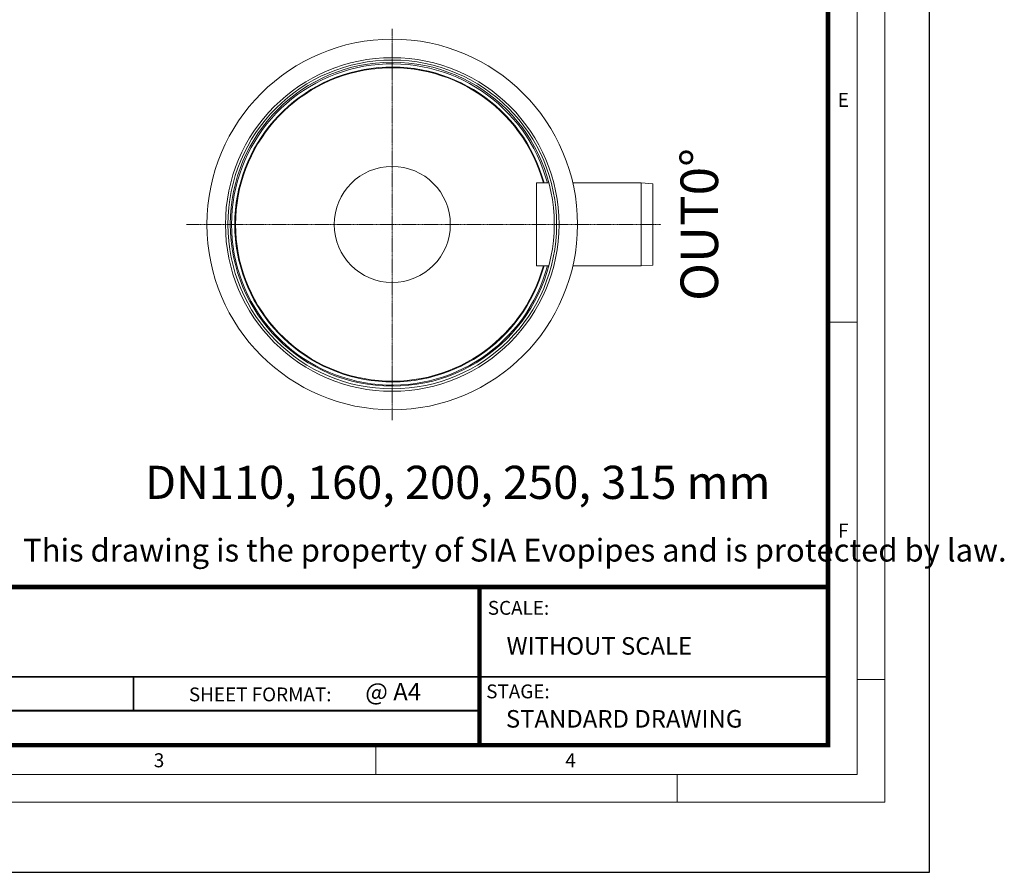
# Model space of a CAD drawing. Units: millimetres. Extents: x 719078 to 774275, y 536104 to 565804.
# Drawn here: x 763887 to 774275, y 536104 to 545099 of the extents above; entities that cross this region are included whole.
import ezdxf

# ---------------------------------------------------------------- set-up
doc = ezdxf.new("R2010")
doc.units = ezdxf.units.MM
doc.linetypes.add('CENTER2', pattern=[28.575, 19.05, -3.175, 3.175, -3.175])
for name, color, linetype, lineweight in [('Centre line', 5, 'CENTER2', 0), ('EvoPamatne', 7, 'Continuous', 0), ('EvoTeksts', 7, 'Continuous', 5)]:
    doc.layers.add(name, color=color, linetype=linetype, lineweight=lineweight)
doc.layers.add('Defpoint', color=7, linetype='Continuous', plot=False)
doc.layers.add('EvoRamisA4', color=7, linetype='Continuous')
doc.styles.add('ARIAL', font='ARIAL.TTF')
doc.styles.add('EVO_N', font='ARIALN.TTF')
doc.styles.add('EVO_N_BOLD', font='ARIALN.TTF')
doc.styles.add('style1', font='ARIALN.TTF')

msp = doc.modelspace()

# ---------------------------------------------------------------- linework, layer by layer
at = {"layer": 'Centre line', "ltscale": 0.5}
for p, q in [((767817.25, 545001.62), (767817.25, 540874.8)), ((765646.23, 542938.21), (770652.37, 542938.21))]:
    msp.add_line(p, q, dxfattribs=at)
at = {"layer": 'Defpoint', "color": 3}
msp.add_lwpolyline([(752486.01, 565803.52), (752486.01, 536103.52), (773486.01, 536103.52), (773486.01, 565803.52)], close=True, dxfattribs=at)
at = {"layer": 'EvoPamatne'}
for p, q in [((769339.73, 543375.77), (769470.06, 543375.77)), ((769339.73, 543375.77), (769339.73, 542500.65)), ((769722.77, 543375.77), (770443.23, 543375.77)), ((770443.23, 543375.77), (770443.23, 542500.65)), ((770443.23, 543375.77), (770565.78, 543366.82)), ((770565.78, 543366.82), (770565.78, 542509.6)), ((769468.53, 542500.65), (769339.73, 542500.65)), ((770443.23, 542500.65), (769722.77, 542500.65)), ((770443.23, 542500.65), (770565.78, 542509.6))]:
    msp.add_line(p, q, dxfattribs=at)
for centre, radius in [((767817.25, 542938.21), 1955.11), ((767817.25, 542938.21), 1759.6), ((767817.25, 542938.21), 1734.18), ((767817.25, 542941.4), 1709.09), ((767817.25, 542938.21), 612.74)]:
    msp.add_circle(centre, radius, dxfattribs=at)
for radius, start, end in [(1694.96, 14.960575, 180), (1660.85, 15.275287, 180), (1653.5, 15.34477, 180), (1694.96, 180, 345.039459), (1660.85, 180, 344.724747), (1653.5, 180, 344.655264)]:
    msp.add_arc((767817.25, 542938.21), radius, start, end, dxfattribs=at)
at = {"layer": 'EvoRamisA4', "color": 7, "linetype": 'Continuous', "lineweight": 5}
for p, q in [((772722.66, 541906.52), (772429.52, 541906.52)), ((773015.8, 538137.71), (772722.66, 538137.71)), ((767643.82, 537429.65), (767643.82, 537136.51)), ((770824.39, 537136.51), (770824.39, 536843.37))]:
    msp.add_line(p, q, dxfattribs=at)
at = {"layer": 'EvoRamisA4', "color": 7, "linetype": 'Continuous', "lineweight": 18, "flags": 128}
for points in [[(753186.01, 536843.37), (773015.8, 536843.37), (773015.8, 565143.37), (753186.01, 565143.37)], [(753479.15, 537136.51), (772722.66, 537136.51), (772722.66, 564850.22), (753479.15, 564850.22)]]:
    msp.add_lwpolyline(points, close=True, dxfattribs=at)
at = {"layer": 'EvoRamisA4', "color": 7, "lineweight": 30, "const_width": 48.04}
msp.add_lwpolyline([(753786.94, 537444.3), (772414.87, 537444.3), (772414.87, 564542.44), (753786.94, 564542.44)], close=True, dxfattribs=at)
at = {"layer": 'EvoRamisA4', "color": 7, "lineweight": 50, "const_width": 48.04}
msp.add_lwpolyline([(753786.94, 539113.39), (772414.87, 539113.39), (772414.87, 537444.3), (753786.94, 537444.3)], close=True, dxfattribs=at)
at = {"layer": 'EvoRamisA4', "color": 7, "lineweight": 30, "const_width": 48.04}
msp.add_lwpolyline([(768737.88, 537444.3), (768737.88, 539113.39)], dxfattribs=at)
at = {"layer": 'EvoRamisA4', "color": 7, "const_width": 19.21}
for points in [[(761466.44, 538164.85), (772414.87, 538164.85)], [(765086.76, 538164.85), (765086.76, 537809.37)]]:
    msp.add_lwpolyline(points, dxfattribs=at)
at = {"layer": 'EvoRamisA4', "color": 7, "lineweight": 25, "const_width": 19.21}
msp.add_lwpolyline([(761466.44, 537809.37), (768737.88, 537809.37)], dxfattribs=at)

# ---------------------------------------------------------------- texts
at = {"layer": 'EvoRamisA4', "color": 7, "char_height": 147.58, "attachment_point": 2, "line_spacing_factor": 0.962448, "style": 'ARIAL'}
for s, insert in [('E', (772577.06, 544325.93)), ('F', (772577.06, 539782.26)), ('3', (765356.64, 537359.16)), ('4', (769699.53, 537359.16))]:
    msp.add_mtext(s, dxfattribs=dict(at, insert=insert))
at = {"layer": 'EvoRamisA4', "color": 10, "insert": (763922.9, 539621.98), "char_height": 239.90584, "attachment_point": 1, "style": 'EVO_N'}
msp.add_mtext('{\\fArial Narrow|b0|i1|c0|p34;\\C1;This drawing is the property of SIA Evopipes and is protected by law.}', dxfattribs=at)
at = {"layer": 'EvoRamisA4', "color": 7, "lineweight": 0, "attachment_point": 1, "style": 'EVO_N'}
for s, insert, char_height in [('SCALE:', (768825.62, 538966.56), 146.047), ('SHEET FORMAT:', (765672.08, 538053.36), 146.0466)]:
    msp.add_mtext(s, dxfattribs=dict(at, insert=insert, char_height=char_height))
at = {"layer": 'EvoRamisA4', "color": 109, "lineweight": 0, "char_height": 184.9923, "attachment_point": 1, "style": 'EVO_N'}
for s, insert in [('WITHOUT SCALE', (769023.45, 538584.38)), ('STANDARD DRAWING', (769016.35, 537815.12))]:
    msp.add_mtext(s, dxfattribs=dict(at, insert=insert))
at = {"layer": 'EvoRamisA4', "color": 109, "insert": (767532.62, 538101.43), "char_height": 184.992, "attachment_point": 1, "style": 'EVO_N_BOLD'}
msp.add_mtext('@ A4', dxfattribs=at)
at = {"layer": 'EvoRamisA4', "lineweight": 0, "insert": (768808.99, 538085), "char_height": 146.047, "width": 1083.1646, "attachment_point": 1, "style": 'EVO_N'}
msp.add_mtext('STAGE:', dxfattribs=at)
at = {"layer": 'EvoTeksts', "color": 109, "insert": (771057.12, 542938.21), "char_height": 396, "attachment_point": 5, "rotation": 90, "style": 'style1'}
msp.add_mtext('{\\fArial Narrow|b1|i0|c0|p34;OUT0%%D}', dxfattribs=at)
at = {"layer": 'EvoTeksts', "insert": (765175.52, 540392.56), "char_height": 350, "attachment_point": 1, "style": 'EVO_N'}
msp.add_mtext('\\pxqc;DN110, 160, 200, 250, 315 mm', dxfattribs=at)

doc.saveas('drawing.dxf')
